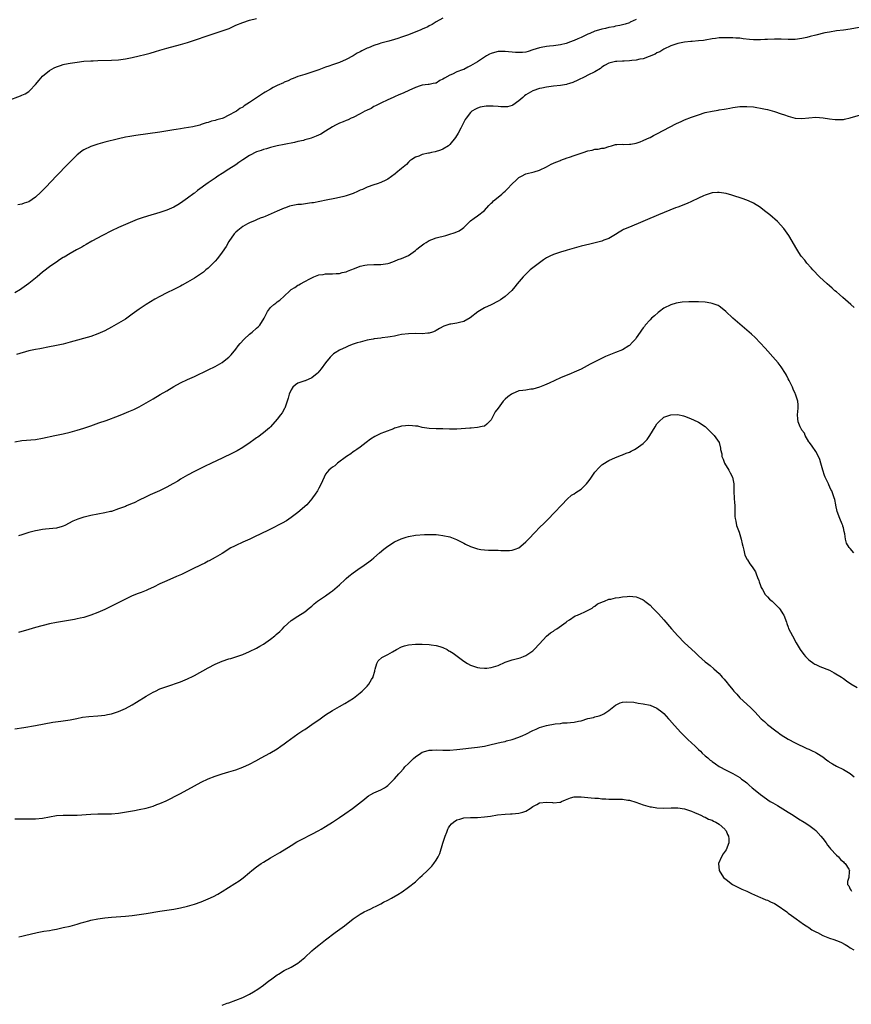
# Model space of a CAD drawing. Units: inches. Extents: x 2592000 to 2595000, y 1497000 to 1500000.
# Drawn here: x 2592610 to 2592851, y 1498238 to 1498524 of the extents above; entities that cross this region are included whole.
import ezdxf

# ---------------------------------------------------------------- set-up
doc = ezdxf.new("R2010")
doc.units = ezdxf.units.IN
doc.header["$MEASUREMENT"] = 0
doc.layers.add('LD25921497_10ft', color=71, linetype='Continuous')

msp = doc.modelspace()

# ---------------------------------------------------------------- linework, layer by layer
at = {"layer": 'LD25921497_10ft'}
for points, elevation in [([(2592607, 1498500.14), (2592610.57, 1498501.43), (2592611, 1498501.6), (2592611.94, 1498502.06), (2592613, 1498502.71), (2592613.31, 1498503), (2592615, 1498504.72), (2592616, 1498506), (2592617, 1498507.15), (2592619, 1498508.82), (2592620.41, 1498509.59), (2592621, 1498509.84), (2592622.24, 1498510.24), (2592623, 1498510.52), (2592623.38, 1498510.62), (2592625.04, 1498510.96), (2592627, 1498511.24), (2592629, 1498511.45), (2592631, 1498511.62), (2592631.64, 1498511.64), (2592633, 1498511.72), (2592637, 1498511.79), (2592639, 1498511.93), (2592641, 1498512.2), (2592643, 1498512.56), (2592644.99, 1498513.01), (2592646.59, 1498513.41), (2592648.14, 1498513.86), (2592649.69, 1498514.31), (2592651, 1498514.73), (2592653, 1498515.31), (2592657, 1498516.36), (2592659, 1498516.92), (2592661, 1498517.56), (2592665, 1498518.96), (2592669, 1498520.25), (2592671.04, 1498521), (2592673, 1498521.88), (2592675, 1498522.72), (2592677, 1498523.4), (2592679, 1498523.83)], 9450), ([(2592789, 1498523.61), (2592787.25, 1498522.75), (2592787, 1498522.64), (2592785.78, 1498522.22), (2592784.19, 1498521.81), (2592783, 1498521.6), (2592782.51, 1498521.49), (2592781, 1498521.22), (2592780.1, 1498521), (2592779, 1498520.8), (2592778.69, 1498520.69), (2592777, 1498520.21), (2592775.51, 1498519.51), (2592775, 1498519.31), (2592773, 1498518.37), (2592772.02, 1498517.98), (2592771, 1498517.51), (2592769.7, 1498517), (2592769, 1498516.76), (2592768.66, 1498516.66), (2592767, 1498516.23), (2592765, 1498515.93), (2592763.85, 1498515.85), (2592763, 1498515.75), (2592761.49, 1498515.49), (2592761, 1498515.39), (2592759, 1498514.75), (2592757.69, 1498514.31), (2592757, 1498514.15), (2592756, 1498514), (2592755, 1498513.98), (2592753.98, 1498514.02), (2592751, 1498514.31), (2592749.69, 1498514.31), (2592749, 1498514.26), (2592747.97, 1498514.03), (2592747, 1498513.72), (2592746.5, 1498513.5), (2592745.57, 1498513), (2592745, 1498512.66), (2592743, 1498511.35), (2592741, 1498510.1), (2592740.24, 1498509.76), (2592739, 1498509.13), (2592738.61, 1498509), (2592737, 1498508.38), (2592735.77, 1498507.77), (2592735, 1498507.47), (2592733.41, 1498506.59), (2592733, 1498506.25), (2592732.12, 1498505.88), (2592731, 1498505.16), (2592730.85, 1498505.15), (2592730.2, 1498505), (2592729, 1498504.75), (2592728.71, 1498504.71), (2592727, 1498504.54), (2592726.36, 1498504.36), (2592725, 1498503.85), (2592723.13, 1498503), (2592721.64, 1498502.36), (2592721, 1498502.06), (2592720.22, 1498501.78), (2592719, 1498501.18), (2592718.56, 1498501), (2592717, 1498500.32), (2592715, 1498499.36), (2592714.39, 1498499), (2592713.47, 1498498.53), (2592713, 1498498.34), (2592712.17, 1498497.83), (2592711, 1498497.31), (2592710.81, 1498497.19), (2592710.4, 1498497), (2592709, 1498496.24), (2592707, 1498495.22), (2592706.45, 1498495), (2592705.49, 1498494.51), (2592705, 1498494.3), (2592704.11, 1498493.89), (2592703, 1498493.51), (2592701.86, 1498493), (2592701, 1498492.51), (2592699, 1498491.2), (2592697.64, 1498490.36), (2592696.26, 1498489.74), (2592694.8, 1498489.2), (2592694.16, 1498489), (2592693, 1498488.67), (2592692.55, 1498488.55), (2592691, 1498488.19), (2592689.96, 1498487.96), (2592687, 1498487.37), (2592685, 1498486.95), (2592683.44, 1498486.56), (2592683, 1498486.47), (2592681.87, 1498486.13), (2592681, 1498485.91), (2592680.34, 1498485.66), (2592679, 1498485.19), (2592677, 1498484.2), (2592675.06, 1498482.94), (2592673.89, 1498482.11), (2592673, 1498481.45), (2592671, 1498480.16), (2592669, 1498478.92), (2592667.82, 1498478.18), (2592667, 1498477.63), (2592666.1, 1498477), (2592665, 1498476.27), (2592661.93, 1498474.07), (2592661, 1498473.3), (2592660.82, 1498473.18), (2592659, 1498471.76), (2592657, 1498470.33), (2592656.16, 1498469.84), (2592655, 1498469.16), (2592653, 1498468.31), (2592651, 1498467.67), (2592647.37, 1498466.63), (2592645.86, 1498466.14), (2592645, 1498465.8), (2592644.41, 1498465.59), (2592641, 1498464.17), (2592639, 1498463.31), (2592637, 1498462.37), (2592634.37, 1498461), (2592631.31, 1498459.31), (2592629.64, 1498458.36), (2592629, 1498458.04), (2592628.35, 1498457.65), (2592626.84, 1498456.84), (2592625, 1498455.78), (2592623.28, 1498454.72), (2592623, 1498454.58), (2592621.9, 1498453.9), (2592621, 1498453.31), (2592620.83, 1498453.17), (2592619, 1498451.9), (2592617.38, 1498450.62), (2592617, 1498450.35), (2592615.4, 1498449), (2592613, 1498447.04), (2592611, 1498445.6), (2592610.62, 1498445.38), (2592609, 1498444.33)], 9470), ([(2592733, 1498523.99), (2592731, 1498522.93), (2592729.87, 1498522.13), (2592729, 1498521.7), (2592728.57, 1498521.43), (2592727, 1498520.75), (2592726.61, 1498520.61), (2592723, 1498519.14), (2592721, 1498518.43), (2592719.89, 1498518.11), (2592719, 1498517.82), (2592717.32, 1498517.32), (2592715, 1498516.69), (2592714.53, 1498516.53), (2592713, 1498516.07), (2592711.38, 1498515.38), (2592711, 1498515.24), (2592709.49, 1498514.51), (2592709, 1498514.2), (2592708.19, 1498513.81), (2592707, 1498513.07), (2592705, 1498511.98), (2592703, 1498511.15), (2592701, 1498510.45), (2592699.94, 1498510.06), (2592699, 1498509.74), (2592696.99, 1498508.99), (2592695, 1498508.27), (2592693, 1498507.63), (2592691, 1498507.02), (2592689.56, 1498506.44), (2592689, 1498506.24), (2592688.17, 1498505.83), (2592687, 1498505.38), (2592686.76, 1498505.24), (2592685, 1498504.42), (2592683.85, 1498503.85), (2592683, 1498503.39), (2592681.5, 1498502.5), (2592681, 1498502.23), (2592679, 1498500.91), (2592677, 1498499.53), (2592675.44, 1498498.56), (2592675, 1498498.21), (2592674.18, 1498497.82), (2592673.15, 1498497), (2592673, 1498496.91), (2592672.77, 1498496.77), (2592671, 1498495.83), (2592669.28, 1498495), (2592669, 1498494.9), (2592667.5, 1498494.5), (2592667, 1498494.31), (2592665.93, 1498494.07), (2592665, 1498493.73), (2592664.4, 1498493.6), (2592663, 1498493.13), (2592662.54, 1498493), (2592660.5, 1498492.5), (2592658.04, 1498492.04), (2592657, 1498491.9), (2592655.7, 1498491.7), (2592655, 1498491.62), (2592650.97, 1498490.97), (2592647.51, 1498490.49), (2592644.03, 1498489.97), (2592642.32, 1498489.68), (2592641, 1498489.44), (2592639, 1498489.02), (2592635, 1498488.03), (2592633, 1498487.48), (2592631, 1498486.79), (2592629, 1498485.8), (2592628.52, 1498485.48), (2592627.87, 1498485), (2592627, 1498484.32), (2592625.65, 1498483), (2592625, 1498482.35), (2592624.35, 1498481.65), (2592621, 1498478.24), (2592617.93, 1498475), (2592617, 1498473.98), (2592616.49, 1498473.51), (2592615, 1498472.07), (2592613, 1498470.78), (2592611.65, 1498470.35), (2592611, 1498470.1), (2592609.88, 1498469.88)], 9460), ([(2592854.59, 1498521.41), (2592851, 1498520.79), (2592849, 1498520.51), (2592847, 1498520.26), (2592845, 1498519.93), (2592843.66, 1498519.66), (2592841.03, 1498519.03), (2592839.4, 1498518.6), (2592838.38, 1498518.38), (2592837, 1498518.05), (2592835, 1498517.79), (2592833, 1498517.79), (2592831, 1498517.86), (2592829, 1498517.86), (2592827, 1498517.79), (2592826.26, 1498517.74), (2592825, 1498517.69), (2592823, 1498517.67), (2592821.81, 1498517.81), (2592820.01, 1498517.99), (2592819, 1498518.16), (2592817.83, 1498518.17), (2592817, 1498518.26), (2592815.78, 1498518.22), (2592815, 1498518.26), (2592814.26, 1498518.26), (2592813, 1498518.22), (2592811.91, 1498518.09), (2592811, 1498517.98), (2592809, 1498517.61), (2592808.47, 1498517.53), (2592807, 1498517.36), (2592805.22, 1498517.22), (2592804.83, 1498517.17), (2592803, 1498516.99), (2592801, 1498516.62), (2592800.43, 1498516.43), (2592799, 1498515.92), (2592797, 1498514.95), (2592795.84, 1498514.16), (2592795, 1498513.88), (2592794.44, 1498513.56), (2592791, 1498512.21), (2592790.05, 1498512.05), (2592789, 1498511.79), (2592787.68, 1498511.68), (2592787, 1498511.59), (2592785.5, 1498511.5), (2592785, 1498511.49), (2592783.38, 1498511.38), (2592783, 1498511.41), (2592781, 1498510.95), (2592779.78, 1498510.22), (2592779, 1498509.72), (2592778.59, 1498509.41), (2592777, 1498508.44), (2592775, 1498507.43), (2592774.07, 1498507), (2592772.04, 1498505.96), (2592770.66, 1498505.34), (2592769.65, 1498505), (2592769, 1498504.8), (2592768.78, 1498504.78), (2592767, 1498504.47), (2592765, 1498504.25), (2592763, 1498503.97), (2592761.68, 1498503.68), (2592761, 1498503.56), (2592759.05, 1498502.95), (2592757, 1498501.7), (2592756.59, 1498501.41), (2592756.12, 1498501), (2592755, 1498499.98), (2592753.26, 1498498.74), (2592753, 1498498.63), (2592751.7, 1498498.3), (2592751, 1498498.23), (2592749.73, 1498498.27), (2592749, 1498498.32), (2592747.53, 1498498.47), (2592745.51, 1498498.49), (2592743.81, 1498498.19), (2592743, 1498497.88), (2592742.41, 1498497.59), (2592741.39, 1498497), (2592741, 1498496.65), (2592739.7, 1498495), (2592739.42, 1498494.58), (2592739, 1498493.82), (2592738.74, 1498493.26), (2592738.13, 1498492.13), (2592737.37, 1498490.63), (2592736.64, 1498489.36), (2592735, 1498487.31), (2592734.63, 1498487), (2592733, 1498486.04), (2592732.28, 1498485.72), (2592730.74, 1498485.26), (2592729.64, 1498485), (2592729, 1498484.87), (2592728.81, 1498484.81), (2592727, 1498484.43), (2592726.01, 1498484.01), (2592725, 1498483.68), (2592723.96, 1498483), (2592723.41, 1498482.59), (2592723, 1498482.22), (2592722.4, 1498481.6), (2592721, 1498480.38), (2592719.37, 1498479), (2592719.16, 1498478.84), (2592717, 1498477.28), (2592716.45, 1498477), (2592715, 1498476.3), (2592713.97, 1498475.97), (2592713, 1498475.68), (2592711, 1498475.02), (2592709.65, 1498474.35), (2592709, 1498474.11), (2592708.26, 1498473.74), (2592707, 1498473.19), (2592705, 1498472.48), (2592704.29, 1498472.29), (2592703, 1498471.98), (2592701.7, 1498471.7), (2592699.21, 1498471.21), (2592695.5, 1498470.5), (2592695, 1498470.41), (2592694.36, 1498470.36), (2592691.99, 1498470.01), (2592691, 1498469.95), (2592689, 1498469.56), (2592688.56, 1498469.44), (2592687.42, 1498469), (2592687, 1498468.87), (2592685, 1498468.07), (2592683.26, 1498467.26), (2592681.46, 1498466.54), (2592681, 1498466.28), (2592680.02, 1498465.98), (2592679, 1498465.5), (2592678.63, 1498465.37), (2592677, 1498464.7), (2592676.37, 1498464.37), (2592675, 1498463.64), (2592673.53, 1498462.47), (2592673, 1498461.98), (2592672.53, 1498461.47), (2592671, 1498459.21), (2592670.16, 1498457.84), (2592669, 1498456.14), (2592667.65, 1498454.35), (2592667, 1498453.55), (2592665, 1498451.54), (2592664.31, 1498451), (2592663.59, 1498450.41), (2592662.43, 1498449.57), (2592661, 1498448.65), (2592659, 1498447.42), (2592657.44, 1498446.56), (2592657, 1498446.34), (2592655, 1498445.39), (2592653, 1498444.41), (2592651, 1498443.33), (2592649.51, 1498442.5), (2592648.23, 1498441.77), (2592646.99, 1498441), (2592645, 1498439.64), (2592643, 1498438.16), (2592641, 1498436.79), (2592639, 1498435.55), (2592637, 1498434.4), (2592635, 1498433.36), (2592633, 1498432.47), (2592631, 1498431.76), (2592625, 1498430.04), (2592623, 1498429.52), (2592620.55, 1498429), (2592619, 1498428.7), (2592616.2, 1498428.2), (2592615, 1498427.97), (2592613, 1498427.53), (2592609.46, 1498426.54)], 9480), ([(2592609, 1498401.24), (2592611, 1498401.6), (2592615, 1498401.91), (2592617, 1498402.23), (2592620.55, 1498403), (2592623, 1498403.55), (2592625, 1498404.03), (2592627, 1498404.54), (2592629, 1498405.15), (2592631, 1498405.85), (2592633.31, 1498406.69), (2592635.42, 1498407.42), (2592639, 1498408.73), (2592640.63, 1498409.37), (2592642.04, 1498409.96), (2592643.42, 1498410.58), (2592645, 1498411.37), (2592647, 1498412.51), (2592649, 1498413.69), (2592651.1, 1498414.9), (2592653, 1498416.01), (2592655, 1498417.2), (2592657, 1498418.31), (2592659, 1498419.28), (2592661, 1498420.18), (2592665, 1498422.03), (2592667, 1498423.02), (2592669, 1498424.21), (2592670.59, 1498425.41), (2592671, 1498425.77), (2592671.61, 1498426.38), (2592673, 1498428.03), (2592673.69, 1498429), (2592674.28, 1498429.72), (2592675.45, 1498431), (2592677, 1498432.4), (2592677.74, 1498433), (2592679, 1498434.14), (2592679.47, 1498434.53), (2592679.94, 1498435), (2592681.23, 1498437), (2592681.79, 1498438.21), (2592682.2, 1498439), (2592683, 1498440.17), (2592684.01, 1498441), (2592684.6, 1498441.4), (2592685, 1498441.76), (2592685.77, 1498442.23), (2592687, 1498443.38), (2592688.63, 1498445), (2592688.84, 1498445.16), (2592689, 1498445.3), (2592690.08, 1498445.92), (2592691, 1498446.58), (2592691.29, 1498446.71), (2592691.73, 1498447), (2592693, 1498447.62), (2592694.43, 1498448.43), (2592695, 1498448.72), (2592695.6, 1498449), (2592697, 1498449.55), (2592698.27, 1498449.73), (2592699, 1498449.88), (2592700.14, 1498449.86), (2592701, 1498449.87), (2592702.04, 1498449.96), (2592703, 1498449.94), (2592703.78, 1498450.22), (2592705, 1498450.42), (2592705.39, 1498450.61), (2592706.33, 1498451), (2592707.41, 1498451.41), (2592709, 1498452.06), (2592710.35, 1498452.35), (2592711, 1498452.5), (2592713, 1498452.6), (2592715, 1498452.61), (2592717, 1498452.86), (2592717.46, 1498453), (2592719, 1498453.52), (2592720.01, 1498453.99), (2592721, 1498454.32), (2592723, 1498455.24), (2592725, 1498456.63), (2592725.42, 1498457), (2592726.29, 1498457.71), (2592727.44, 1498458.56), (2592728.13, 1498459), (2592729, 1498459.5), (2592729.8, 1498459.8), (2592731, 1498460.27), (2592733.8, 1498461), (2592735, 1498461.34), (2592736.27, 1498461.73), (2592737, 1498462.07), (2592737.69, 1498462.31), (2592738.66, 1498463), (2592739, 1498463.29), (2592741, 1498465.2), (2592742.03, 1498465.97), (2592743, 1498466.65), (2592745, 1498468.23), (2592746.29, 1498469.71), (2592747, 1498470.35), (2592747.32, 1498470.68), (2592747.67, 1498471), (2592749, 1498472.13), (2592750.05, 1498473), (2592750.56, 1498473.44), (2592751, 1498473.88), (2592751.6, 1498474.4), (2592753, 1498475.91), (2592754.24, 1498477), (2592755, 1498477.77), (2592755.78, 1498478.22), (2592757, 1498478.85), (2592759.42, 1498479.42), (2592761, 1498479.91), (2592763, 1498480.88), (2592764.37, 1498481.63), (2592765, 1498481.91), (2592765.72, 1498482.28), (2592767, 1498482.75), (2592767.16, 1498482.84), (2592769, 1498483.45), (2592769.64, 1498483.64), (2592771, 1498484.13), (2592773, 1498484.82), (2592773.59, 1498485), (2592775, 1498485.5), (2592776.26, 1498485.74), (2592777, 1498485.98), (2592778, 1498486), (2592779, 1498486.31), (2592779.68, 1498486.32), (2592781, 1498486.79), (2592781.85, 1498487), (2592783, 1498487.35), (2592783.32, 1498487.32), (2592785, 1498487.43), (2592785.38, 1498487.38), (2592787, 1498487.42), (2592787.45, 1498487.45), (2592789, 1498487.78), (2592790.16, 1498488.16), (2592791, 1498488.5), (2592792.07, 1498489), (2592792.69, 1498489.31), (2592793, 1498489.42), (2592794.03, 1498489.97), (2592795, 1498490.43), (2592800.61, 1498493.39), (2592801.96, 1498494.04), (2592803, 1498494.5), (2592805, 1498495.28), (2592807, 1498495.98), (2592809, 1498496.59), (2592811, 1498497.03), (2592812.69, 1498497.31), (2592813, 1498497.37), (2592814.41, 1498497.59), (2592815, 1498497.72), (2592816.09, 1498497.91), (2592817, 1498498.1), (2592819, 1498498.37), (2592821, 1498498.4), (2592823, 1498498.22), (2592823.95, 1498498.05), (2592825, 1498497.9), (2592826.41, 1498497.59), (2592827, 1498497.49), (2592829, 1498496.93), (2592831, 1498496.25), (2592831.91, 1498495.91), (2592833, 1498495.52), (2592835, 1498495), (2592837, 1498494.9), (2592839, 1498495.1), (2592841, 1498495.23), (2592843.1, 1498495.1), (2592845, 1498494.79), (2592846.62, 1498494.62), (2592847, 1498494.56), (2592847.45, 1498494.55), (2592849, 1498494.63), (2592849.32, 1498494.68), (2592851, 1498495.05), (2592853.98, 1498495.98)], 9490), ([(2592852.16, 1498440.16), (2592851.13, 1498441), (2592848.82, 1498443), (2592847.88, 1498443.88), (2592847, 1498444.62), (2592846.56, 1498445), (2592845.74, 1498445.74), (2592845, 1498446.36), (2592844.27, 1498447), (2592842.12, 1498449), (2592840.16, 1498451), (2592839.63, 1498451.63), (2592838.37, 1498453), (2592837.8, 1498453.8), (2592836.8, 1498455), (2592836.11, 1498456.11), (2592835.47, 1498457), (2592833.17, 1498461), (2592831.78, 1498463), (2592829.92, 1498465), (2592827.64, 1498467), (2592826.18, 1498468.18), (2592825.12, 1498469), (2592825, 1498469.09), (2592823, 1498470.35), (2592822.57, 1498470.57), (2592821, 1498471.24), (2592819.7, 1498471.7), (2592817, 1498472.57), (2592816.66, 1498472.66), (2592815, 1498473.13), (2592813, 1498473.45), (2592812.55, 1498473.45), (2592811, 1498473.35), (2592809.86, 1498473), (2592809, 1498472.71), (2592808.48, 1498472.48), (2592807, 1498471.76), (2592805, 1498470.84), (2592803.75, 1498470.25), (2592803, 1498470.01), (2592802.31, 1498469.69), (2592801, 1498469.24), (2592800.36, 1498469), (2592795.4, 1498467), (2592787, 1498463.45), (2592785.31, 1498462.69), (2592785, 1498462.53), (2592784.02, 1498461.98), (2592783, 1498461.32), (2592782.54, 1498461), (2592781, 1498460.13), (2592779.63, 1498459.63), (2592779, 1498459.35), (2592777.13, 1498458.87), (2592775.5, 1498458.5), (2592773, 1498457.89), (2592771, 1498457.36), (2592769, 1498456.76), (2592768.68, 1498456.68), (2592767, 1498456.15), (2592765, 1498455.48), (2592764, 1498455), (2592763, 1498454.49), (2592762.1, 1498453.9), (2592760.94, 1498453.06), (2592759, 1498451.59), (2592758.27, 1498451), (2592757, 1498449.83), (2592756.21, 1498449), (2592754.53, 1498447), (2592753.86, 1498446.14), (2592752.9, 1498445.1), (2592751, 1498443.36), (2592749.65, 1498442.35), (2592749, 1498441.92), (2592747, 1498440.89), (2592745, 1498440.03), (2592743.1, 1498438.9), (2592740.91, 1498437.09), (2592739, 1498436.06), (2592737.81, 1498435.81), (2592737, 1498435.6), (2592735.31, 1498435.31), (2592735, 1498435.29), (2592733.26, 1498434.74), (2592731.96, 1498434.04), (2592731, 1498433.42), (2592730.72, 1498433.28), (2592730, 1498433), (2592729, 1498432.67), (2592728.66, 1498432.66), (2592727, 1498432.54), (2592725, 1498432.58), (2592723, 1498432.53), (2592721, 1498432.27), (2592720.12, 1498432.12), (2592719, 1498431.86), (2592717.66, 1498431.66), (2592717, 1498431.51), (2592715.35, 1498431.35), (2592715, 1498431.29), (2592713.05, 1498431.05), (2592712.76, 1498431), (2592711, 1498430.65), (2592709, 1498430.12), (2592708.15, 1498429.85), (2592707, 1498429.46), (2592705.77, 1498429), (2592705, 1498428.68), (2592703, 1498427.75), (2592701.76, 1498427), (2592701.32, 1498426.68), (2592701, 1498426.39), (2592700.31, 1498425.69), (2592699, 1498424.08), (2592697.69, 1498422.31), (2592696.78, 1498421.22), (2592696.55, 1498421), (2592695, 1498419.72), (2592693.09, 1498418.91), (2592693, 1498418.9), (2592691, 1498418.19), (2592690.27, 1498417.73), (2592689.46, 1498417), (2592689, 1498416.27), (2592688.41, 1498415), (2592688.18, 1498413.82), (2592687.29, 1498411.29), (2592687.21, 1498411), (2592687.14, 1498410.86), (2592686.38, 1498409.62), (2592685.95, 1498409), (2592685, 1498407.78), (2592683, 1498405.53), (2592682.73, 1498405.27), (2592681, 1498403.8), (2592679.4, 1498402.6), (2592679, 1498402.33), (2592678.23, 1498401.77), (2592677.13, 1498401), (2592675, 1498399.56), (2592673.39, 1498398.61), (2592672.07, 1498397.93), (2592669, 1498396.44), (2592665.97, 1498395), (2592663.93, 1498394.07), (2592662.57, 1498393.43), (2592661, 1498392.65), (2592659, 1498391.56), (2592657, 1498390.39), (2592656.16, 1498389.84), (2592654.72, 1498389), (2592653, 1498388.04), (2592650.84, 1498387), (2592648.17, 1498385.83), (2592646.83, 1498385.17), (2592645, 1498384.26), (2592643.57, 1498383.57), (2592643, 1498383.31), (2592641.35, 1498382.65), (2592641, 1498382.49), (2592639, 1498381.75), (2592637, 1498381.07), (2592636.72, 1498381), (2592635, 1498380.59), (2592633, 1498380.24), (2592631, 1498379.87), (2592629.46, 1498379.46), (2592629, 1498379.36), (2592627.23, 1498378.77), (2592625.8, 1498378.2), (2592623.45, 1498377), (2592623, 1498376.78), (2592622.71, 1498376.71), (2592621, 1498376.2), (2592617.87, 1498375.87), (2592617, 1498375.81), (2592615.54, 1498375.54), (2592615, 1498375.46), (2592613, 1498374.91), (2592611, 1498374.29), (2592609.99, 1498374.01)], 9500), ([(2592851.99, 1498369), (2592851, 1498370.26), (2592850.63, 1498370.63), (2592849.89, 1498371.89), (2592849.61, 1498373), (2592849.41, 1498374.59), (2592849.23, 1498375.23), (2592849, 1498376.31), (2592848.82, 1498376.82), (2592848.79, 1498377), (2592848.66, 1498377.34), (2592847.92, 1498379), (2592847.21, 1498381), (2592846.82, 1498382.82), (2592846.76, 1498383), (2592846.51, 1498384.51), (2592846.36, 1498385), (2592845.65, 1498387), (2592845.39, 1498387.39), (2592844.74, 1498388.74), (2592844.65, 1498389), (2592844.42, 1498389.58), (2592843.73, 1498391), (2592843.5, 1498391.5), (2592843.02, 1498393), (2592842.48, 1498395), (2592842.13, 1498396.13), (2592841.8, 1498397), (2592841, 1498398.41), (2592839.98, 1498399.98), (2592839.15, 1498401), (2592839, 1498401.23), (2592837.95, 1498403), (2592837.69, 1498403.69), (2592837, 1498404.55), (2592836.85, 1498404.85), (2592836.73, 1498405), (2592836.44, 1498405.56), (2592835.86, 1498407), (2592835.84, 1498407.84), (2592835.7, 1498409), (2592835.91, 1498411), (2592835.88, 1498411.88), (2592835.78, 1498413), (2592835.11, 1498415), (2592835, 1498415.23), (2592834.49, 1498416.5), (2592834.27, 1498417), (2592833.28, 1498419), (2592833, 1498419.47), (2592832.52, 1498420.52), (2592832.24, 1498421), (2592830.94, 1498422.94), (2592830.08, 1498424.08), (2592829.29, 1498425), (2592826.33, 1498428.33), (2592823.42, 1498431.42), (2592822.4, 1498432.4), (2592821.73, 1498433), (2592819, 1498435.32), (2592817, 1498437.08), (2592814.95, 1498438.95), (2592813.87, 1498439.87), (2592813, 1498440.47), (2592812.68, 1498440.68), (2592811.89, 1498441), (2592811, 1498441.33), (2592810.63, 1498441.37), (2592809, 1498441.64), (2592807, 1498441.74), (2592806.24, 1498441.76), (2592804.23, 1498441.77), (2592802.33, 1498441.67), (2592800.59, 1498441.41), (2592799, 1498440.91), (2592797, 1498439.91), (2592795.7, 1498439), (2592795.31, 1498438.69), (2592794.24, 1498437.75), (2592793.45, 1498437), (2592793, 1498436.52), (2592791.62, 1498435), (2592791.34, 1498434.66), (2592791, 1498434.19), (2592790.48, 1498433.52), (2592790.14, 1498433), (2592789, 1498431.36), (2592788.73, 1498431), (2592787.91, 1498430.09), (2592787, 1498429.12), (2592786.84, 1498429), (2592785, 1498427.9), (2592783, 1498427.05), (2592781.5, 1498426.5), (2592780.08, 1498425.92), (2592778.72, 1498425.28), (2592777, 1498424.39), (2592775.68, 1498423.68), (2592773, 1498422.27), (2592771, 1498421.35), (2592770.11, 1498421), (2592767, 1498419.72), (2592765.38, 1498419), (2592763.78, 1498418.22), (2592762.38, 1498417.62), (2592760.94, 1498417.06), (2592759, 1498416.5), (2592758.44, 1498416.44), (2592757, 1498416.21), (2592756.12, 1498416.12), (2592755, 1498415.95), (2592753, 1498415.13), (2592752.84, 1498415), (2592751.77, 1498414.23), (2592751, 1498413.56), (2592750.48, 1498413), (2592748.95, 1498411), (2592748.14, 1498409.86), (2592747, 1498407.59), (2592746.4, 1498407), (2592745.71, 1498406.29), (2592745, 1498405.72), (2592744.38, 1498405.62), (2592743, 1498405.32), (2592741.2, 1498405.2), (2592740.81, 1498405.19), (2592737, 1498404.83), (2592736.86, 1498404.86), (2592735, 1498404.88), (2592734.9, 1498404.9), (2592733, 1498405), (2592731, 1498405), (2592728.97, 1498405.03), (2592727, 1498405.39), (2592725.75, 1498405.75), (2592725, 1498405.78), (2592724.2, 1498405.8), (2592723, 1498405.93), (2592722.15, 1498405.85), (2592721, 1498405.73), (2592720.41, 1498405.59), (2592719, 1498405.15), (2592718.67, 1498405), (2592716.02, 1498404.02), (2592715, 1498403.6), (2592713.25, 1498402.75), (2592712.03, 1498401.97), (2592710.73, 1498401), (2592709, 1498399.67), (2592708.02, 1498399), (2592707.43, 1498398.57), (2592707, 1498398.29), (2592706.26, 1498397.74), (2592705.1, 1498397), (2592702.48, 1498395), (2592701.72, 1498394.28), (2592701, 1498393.85), (2592700.56, 1498393.44), (2592699.95, 1498393), (2592699, 1498391.82), (2592698.54, 1498391), (2592698.13, 1498389.87), (2592697.68, 1498389), (2592697, 1498387.81), (2592696.61, 1498387), (2592695.99, 1498386.01), (2592695.25, 1498385), (2592695, 1498384.69), (2592693.52, 1498383), (2592693, 1498382.47), (2592692.23, 1498381.77), (2592691, 1498380.74), (2592689, 1498379.26), (2592687.64, 1498378.36), (2592686.38, 1498377.62), (2592683, 1498375.88), (2592679.69, 1498374.31), (2592679, 1498373.96), (2592677.03, 1498373.03), (2592675, 1498372.1), (2592673, 1498371.22), (2592672.58, 1498371), (2592671.55, 1498370.45), (2592669, 1498368.85), (2592667, 1498367.67), (2592665.28, 1498366.72), (2592665, 1498366.59), (2592663.98, 1498366.02), (2592663, 1498365.58), (2592660.31, 1498364.31), (2592657.21, 1498362.79), (2592655.85, 1498362.15), (2592653, 1498360.92), (2592651, 1498360.03), (2592649.13, 1498359.13), (2592647.56, 1498358.44), (2592647, 1498358.17), (2592645.6, 1498357.6), (2592644.73, 1498357.27), (2592643, 1498356.55), (2592641, 1498355.62), (2592637.95, 1498354.05), (2592637, 1498353.55), (2592635, 1498352.59), (2592633, 1498351.76), (2592631, 1498351), (2592629, 1498350.36), (2592627.91, 1498350.09), (2592627, 1498349.9), (2592626.25, 1498349.75), (2592624.54, 1498349.46), (2592621, 1498348.88), (2592619, 1498348.46), (2592615, 1498347.38), (2592613, 1498346.87), (2592610.03, 1498345.97)], 9510), ([(2592609, 1498318.04), (2592611.57, 1498318.43), (2592615, 1498319), (2592619.95, 1498319.95), (2592622.3, 1498320.3), (2592623, 1498320.38), (2592625, 1498320.68), (2592626.92, 1498321.08), (2592628.6, 1498321.4), (2592630.39, 1498321.61), (2592633, 1498321.8), (2592634.09, 1498321.91), (2592635, 1498322.03), (2592635.82, 1498322.18), (2592637, 1498322.44), (2592639, 1498323.06), (2592641, 1498323.91), (2592643, 1498324.97), (2592644.26, 1498325.74), (2592647, 1498327.5), (2592649, 1498328.66), (2592649.7, 1498329), (2592651, 1498329.6), (2592653, 1498330.36), (2592657, 1498331.71), (2592659, 1498332.53), (2592660.66, 1498333.34), (2592661, 1498333.53), (2592665, 1498335.76), (2592667, 1498336.82), (2592669, 1498337.66), (2592671, 1498338.29), (2592671.55, 1498338.45), (2592673, 1498338.89), (2592675, 1498339.63), (2592677, 1498340.5), (2592679, 1498341.45), (2592679.97, 1498342.03), (2592681, 1498342.59), (2592683, 1498344.01), (2592684.25, 1498345), (2592684.66, 1498345.34), (2592685.71, 1498346.29), (2592686.47, 1498347), (2592687, 1498347.57), (2592689, 1498349.41), (2592691, 1498350.72), (2592693, 1498351.95), (2592694.27, 1498353), (2592695, 1498353.57), (2592695.73, 1498354.27), (2592696.67, 1498355), (2592699, 1498356.63), (2592700.38, 1498357.62), (2592701, 1498358.05), (2592703, 1498359.75), (2592704.66, 1498361.34), (2592705, 1498361.64), (2592705.71, 1498362.29), (2592707, 1498363.3), (2592709, 1498364.7), (2592709.47, 1498365), (2592711.54, 1498366.46), (2592712.26, 1498367), (2592713, 1498367.61), (2592714.61, 1498369), (2592715.87, 1498370.13), (2592717.02, 1498370.98), (2592719, 1498372.24), (2592720.9, 1498373.1), (2592722.37, 1498373.63), (2592723, 1498373.82), (2592725, 1498374.18), (2592727.63, 1498374.37), (2592729.62, 1498374.38), (2592731, 1498374.32), (2592731.75, 1498374.25), (2592733, 1498374.1), (2592735, 1498373.64), (2592736.88, 1498372.88), (2592738.25, 1498372.25), (2592739, 1498371.81), (2592739.57, 1498371.57), (2592741, 1498370.87), (2592743, 1498370.22), (2592743.97, 1498370.03), (2592745, 1498369.87), (2592746.18, 1498369.82), (2592747, 1498369.81), (2592748.18, 1498369.82), (2592749, 1498369.8), (2592749.72, 1498369.72), (2592751, 1498369.7), (2592752.23, 1498369.77), (2592753, 1498369.78), (2592753.9, 1498370.1), (2592755, 1498370.52), (2592755.6, 1498371), (2592757, 1498372.2), (2592757.75, 1498373), (2592759.67, 1498375), (2592761, 1498376.34), (2592762.35, 1498377.65), (2592763, 1498378.36), (2592763.33, 1498378.67), (2592763.64, 1498379), (2592765, 1498380.46), (2592765.55, 1498381), (2592767, 1498382.55), (2592767.22, 1498382.78), (2592767.47, 1498383), (2592769, 1498384.63), (2592770.27, 1498385.73), (2592771, 1498386.19), (2592771.46, 1498386.54), (2592772.27, 1498387), (2592773, 1498387.51), (2592774.59, 1498389), (2592775, 1498389.49), (2592775.6, 1498390.4), (2592777, 1498392.41), (2592778.21, 1498393.79), (2592779, 1498394.51), (2592779.29, 1498394.71), (2592781, 1498395.79), (2592783, 1498396.67), (2592784.68, 1498397.32), (2592785, 1498397.42), (2592786.09, 1498397.91), (2592787, 1498398.25), (2592787.48, 1498398.52), (2592788.46, 1498399), (2592789, 1498399.29), (2592791, 1498400.7), (2592791.32, 1498401), (2592792.11, 1498401.89), (2592792.96, 1498403), (2592794.45, 1498405.55), (2592795, 1498406.4), (2592795.26, 1498406.74), (2592795.53, 1498407), (2592797, 1498408.34), (2592799, 1498409.07), (2592801, 1498409.09), (2592802.7, 1498408.7), (2592803, 1498408.6), (2592804.18, 1498408.18), (2592805.6, 1498407.6), (2592807, 1498406.91), (2592809, 1498405.61), (2592809.66, 1498405), (2592810.3, 1498404.3), (2592811, 1498403.61), (2592811.29, 1498403.29), (2592811.59, 1498403), (2592812.97, 1498401), (2592813.41, 1498399.41), (2592813.44, 1498399), (2592813.75, 1498397.75), (2592813.77, 1498397), (2592814.17, 1498396.17), (2592814.59, 1498395), (2592815.82, 1498393), (2592816.22, 1498392.22), (2592816.88, 1498391), (2592817, 1498390.53), (2592817.27, 1498389), (2592817.27, 1498386.73), (2592817.33, 1498385), (2592817.48, 1498383.48), (2592817.51, 1498383), (2592817.56, 1498381), (2592817.57, 1498379.57), (2592817.62, 1498379), (2592817.82, 1498378.18), (2592818.07, 1498377), (2592818.81, 1498375), (2592819.41, 1498373), (2592819.67, 1498371.67), (2592819.82, 1498371), (2592820.16, 1498369.84), (2592820.42, 1498368.42), (2592821.1, 1498367.1), (2592821.17, 1498367), (2592821.86, 1498365.86), (2592822.6, 1498365), (2592823, 1498364.44), (2592823.52, 1498363.52), (2592823.72, 1498363), (2592824.08, 1498361.92), (2592824.46, 1498361), (2592824.63, 1498360.63), (2592825, 1498359.62), (2592825.21, 1498359), (2592825.54, 1498358.46), (2592826.36, 1498357), (2592826.64, 1498356.64), (2592827, 1498356.29), (2592827.62, 1498355.62), (2592828.36, 1498355), (2592829, 1498354.39), (2592830.42, 1498353), (2592830.67, 1498352.67), (2592831.42, 1498351.42), (2592831.72, 1498351), (2592832.47, 1498349), (2592832.59, 1498348.59), (2592833, 1498347.49), (2592833.14, 1498347.14), (2592834.26, 1498345), (2592835.35, 1498343), (2592836.51, 1498341), (2592837.55, 1498339.55), (2592837.99, 1498339), (2592839, 1498338.02), (2592840.4, 1498337), (2592840.77, 1498336.77), (2592841, 1498336.65), (2592842.15, 1498336.15), (2592845.01, 1498335.01), (2592846.31, 1498334.31), (2592848.41, 1498333), (2592849, 1498332.6), (2592849.93, 1498331.93), (2592851.14, 1498331.14), (2592853, 1498330.01)], 9520), ([(2592609, 1498292.02), (2592611, 1498292.02), (2592613, 1498291.94), (2592615, 1498291.94), (2592617, 1498292.17), (2592619, 1498292.58), (2592621, 1498292.9), (2592623, 1498293), (2592625, 1498293.01), (2592627, 1498293.08), (2592631, 1498293.35), (2592633, 1498293.4), (2592635, 1498293.41), (2592637, 1498293.47), (2592639, 1498293.66), (2592641.9, 1498294.1), (2592643.6, 1498294.4), (2592645, 1498294.67), (2592647, 1498295.11), (2592649, 1498295.69), (2592650.12, 1498296.12), (2592651, 1498296.43), (2592652.78, 1498297.22), (2592654.13, 1498297.87), (2592655.46, 1498298.54), (2592657, 1498299.35), (2592661, 1498301.57), (2592663, 1498302.61), (2592665, 1498303.56), (2592667, 1498304.38), (2592669, 1498305.03), (2592671, 1498305.58), (2592673, 1498306.19), (2592675, 1498306.91), (2592677, 1498307.84), (2592678.77, 1498308.77), (2592680.35, 1498309.65), (2592682.85, 1498311), (2592685, 1498312.29), (2592686.06, 1498313), (2592687, 1498313.67), (2592687.74, 1498314.26), (2592691, 1498316.56), (2592692.44, 1498317.56), (2592693, 1498317.91), (2592695, 1498319.28), (2592697.45, 1498321), (2592699, 1498322.11), (2592701, 1498323.41), (2592703, 1498324.54), (2592704.6, 1498325.4), (2592705.85, 1498326.15), (2592707.05, 1498326.95), (2592709, 1498328.52), (2592709.57, 1498329), (2592711, 1498330.41), (2592711.56, 1498331), (2592712.34, 1498332.34), (2592712.75, 1498333), (2592712.82, 1498333.18), (2592713.22, 1498334.78), (2592713.26, 1498335), (2592713.39, 1498335.39), (2592713.83, 1498337), (2592714.27, 1498337.73), (2592715.31, 1498338.69), (2592715.83, 1498339), (2592717, 1498339.57), (2592718.35, 1498340.35), (2592719.57, 1498341), (2592721, 1498341.84), (2592721.89, 1498342.11), (2592723, 1498342.39), (2592725, 1498342.56), (2592726.59, 1498342.59), (2592727, 1498342.58), (2592729, 1498342.48), (2592729.58, 1498342.42), (2592731, 1498342.19), (2592732.13, 1498341.87), (2592733, 1498341.58), (2592734.17, 1498341), (2592734.7, 1498340.7), (2592735, 1498340.57), (2592735.95, 1498339.95), (2592737.11, 1498339.11), (2592739, 1498337.65), (2592740.08, 1498337), (2592741, 1498336.49), (2592742.11, 1498336.11), (2592743, 1498335.85), (2592743.71, 1498335.71), (2592745, 1498335.63), (2592745.67, 1498335.67), (2592747, 1498335.83), (2592749, 1498336.45), (2592751, 1498337.35), (2592753, 1498338.05), (2592753.8, 1498338.2), (2592755, 1498338.52), (2592755.37, 1498338.63), (2592756.36, 1498339), (2592757, 1498339.26), (2592759, 1498340.61), (2592759.44, 1498341), (2592761, 1498342.67), (2592763, 1498344.87), (2592764.12, 1498345.88), (2592765, 1498346.4), (2592765.34, 1498346.66), (2592765.95, 1498347), (2592768.7, 1498349), (2592768.85, 1498349.15), (2592769, 1498349.26), (2592769.68, 1498349.68), (2592771.25, 1498350.75), (2592771.95, 1498351), (2592773, 1498351.49), (2592773.87, 1498351.87), (2592776.19, 1498353), (2592776.63, 1498353.37), (2592777, 1498353.61), (2592777.77, 1498354.23), (2592779, 1498354.74), (2592779.17, 1498354.83), (2592779.84, 1498355), (2592781, 1498355.58), (2592781.59, 1498355.59), (2592783, 1498356), (2592784.06, 1498356.06), (2592785, 1498356.28), (2592786.37, 1498356.37), (2592787, 1498356.46), (2592789, 1498356.28), (2592789.91, 1498355.91), (2592791, 1498355.42), (2592791.24, 1498355.24), (2592791.51, 1498355), (2592793, 1498353.86), (2592793.81, 1498353), (2592795, 1498351.84), (2592795.4, 1498351.4), (2592797, 1498349.62), (2592799.19, 1498347), (2592801, 1498344.98), (2592803, 1498342.97), (2592805, 1498341.09), (2592806.11, 1498340.11), (2592807, 1498339.22), (2592809, 1498337.48), (2592809.59, 1498337), (2592810.39, 1498336.39), (2592811.47, 1498335.47), (2592813, 1498334.04), (2592813.5, 1498333.5), (2592813.9, 1498333), (2592814.45, 1498332.45), (2592815.35, 1498331.35), (2592815.6, 1498331), (2592817, 1498329.35), (2592817.27, 1498329), (2592818.1, 1498328.1), (2592819, 1498327.03), (2592821, 1498325.18), (2592822.17, 1498324.17), (2592823.33, 1498323), (2592825.21, 1498321), (2592826.16, 1498320.16), (2592827, 1498319.34), (2592827.41, 1498319), (2592829, 1498317.79), (2592829.47, 1498317.47), (2592830.08, 1498317), (2592830.63, 1498316.63), (2592831, 1498316.36), (2592833.04, 1498315.04), (2592835, 1498313.98), (2592838.38, 1498312.38), (2592839, 1498312.13), (2592839.76, 1498311.76), (2592841, 1498311.2), (2592841.34, 1498311), (2592843, 1498309.9), (2592844.23, 1498309), (2592844.66, 1498308.66), (2592845, 1498308.42), (2592845.88, 1498307.88), (2592847, 1498307.24), (2592849, 1498306.28), (2592851, 1498305.11), (2592852.14, 1498304.14)], 9530), ([(2592610.18, 1498257.82), (2592611, 1498257.98), (2592611.82, 1498258.18), (2592615.45, 1498259), (2592617.4, 1498259.4), (2592619, 1498259.67), (2592619.85, 1498259.85), (2592621, 1498260.05), (2592623, 1498260.46), (2592625, 1498260.88), (2592627, 1498261.44), (2592628.17, 1498261.83), (2592629, 1498262.06), (2592630.44, 1498262.44), (2592631, 1498262.6), (2592633, 1498263.03), (2592635, 1498263.33), (2592637, 1498263.51), (2592641, 1498263.75), (2592643, 1498263.97), (2592647, 1498264.6), (2592651, 1498265.19), (2592653, 1498265.5), (2592655, 1498265.84), (2592657, 1498266.22), (2592659, 1498266.69), (2592661, 1498267.28), (2592663, 1498267.97), (2592665, 1498268.76), (2592666.52, 1498269.48), (2592667.81, 1498270.19), (2592669, 1498270.92), (2592672.73, 1498273.27), (2592673.94, 1498274.06), (2592675.1, 1498274.9), (2592677, 1498276.42), (2592677.67, 1498277), (2592679, 1498278.04), (2592680.32, 1498279), (2592681, 1498279.44), (2592683, 1498280.64), (2592685.74, 1498282.26), (2592689, 1498284.29), (2592690.71, 1498285.29), (2592692, 1498286), (2592695, 1498287.52), (2592697, 1498288.6), (2592697.69, 1498289), (2592699, 1498289.78), (2592701, 1498291.02), (2592703, 1498292.34), (2592704.55, 1498293.45), (2592706.77, 1498295), (2592709.42, 1498297), (2592710.3, 1498297.7), (2592711, 1498298.33), (2592711.39, 1498298.61), (2592712.06, 1498299), (2592713, 1498299.5), (2592715, 1498300.39), (2592716.03, 1498301), (2592716.65, 1498301.35), (2592717, 1498301.62), (2592718.38, 1498303), (2592719, 1498303.58), (2592720.21, 1498305), (2592720.61, 1498305.39), (2592721.55, 1498306.45), (2592721.99, 1498307), (2592723, 1498308.03), (2592724.5, 1498309.5), (2592725, 1498309.92), (2592726.55, 1498311), (2592727, 1498311.28), (2592727.37, 1498311.37), (2592729, 1498311.88), (2592729.88, 1498311.88), (2592731, 1498311.93), (2592733, 1498311.85), (2592733.87, 1498311.87), (2592735, 1498311.88), (2592737, 1498312.04), (2592743, 1498312.74), (2592745, 1498313.05), (2592747, 1498313.48), (2592749.83, 1498314.17), (2592751, 1498314.42), (2592751.44, 1498314.56), (2592753, 1498314.95), (2592755, 1498315.66), (2592756.16, 1498316.16), (2592757, 1498316.55), (2592759, 1498317.53), (2592760.01, 1498317.99), (2592761, 1498318.41), (2592763, 1498319.02), (2592765.48, 1498319.48), (2592767, 1498319.64), (2592767.75, 1498319.75), (2592769, 1498319.78), (2592769.93, 1498319.93), (2592771, 1498319.94), (2592772.27, 1498320.27), (2592773, 1498320.36), (2592775, 1498321.01), (2592776.63, 1498321.37), (2592777, 1498321.53), (2592778.2, 1498321.8), (2592779, 1498322.13), (2592779.6, 1498322.4), (2592781, 1498323.32), (2592783, 1498324.94), (2592784.37, 1498325.63), (2592785, 1498325.74), (2592786.11, 1498325.89), (2592788.25, 1498325.75), (2592789.52, 1498325.52), (2592791, 1498325.32), (2592793, 1498324.9), (2592795, 1498324.06), (2592796.42, 1498323), (2592797, 1498322.48), (2592798.34, 1498321), (2592798.64, 1498320.64), (2592800.08, 1498319), (2592801.91, 1498317), (2592802.44, 1498316.44), (2592803.92, 1498315), (2592806.02, 1498313), (2592806.54, 1498312.54), (2592807, 1498312.08), (2592807.57, 1498311.57), (2592808.13, 1498311), (2592809, 1498310.23), (2592809.68, 1498309.68), (2592810.44, 1498309), (2592810.77, 1498308.77), (2592811, 1498308.57), (2592811.96, 1498307.96), (2592813, 1498307.18), (2592815, 1498306.1), (2592817, 1498305.12), (2592818.33, 1498304.33), (2592819, 1498303.91), (2592819.51, 1498303.52), (2592820.23, 1498303), (2592821, 1498302.37), (2592821.72, 1498301.72), (2592822.61, 1498301), (2592823.89, 1498299.89), (2592824.94, 1498299), (2592827.79, 1498297), (2592828.58, 1498296.58), (2592829.86, 1498295.86), (2592833, 1498293.93), (2592834.47, 1498293), (2592835.99, 1498291.99), (2592837.67, 1498291), (2592839, 1498290.12), (2592840.56, 1498289), (2592841, 1498288.6), (2592842.47, 1498287), (2592843, 1498286.33), (2592843.97, 1498285), (2592844.38, 1498284.38), (2592845, 1498283.68), (2592845.29, 1498283.29), (2592847, 1498281.48), (2592847.54, 1498281), (2592848.15, 1498280.15), (2592849, 1498279.48), (2592849.23, 1498279.23), (2592849.55, 1498279), (2592850.6, 1498277.4), (2592850.8, 1498277), (2592850.71, 1498276.71), (2592850.58, 1498275), (2592850.22, 1498273.78), (2592850.17, 1498273), (2592850.58, 1498272.58), (2592851, 1498271.61), (2592851.26, 1498271.26), (2592851.34, 1498271)], 9540), ([(2592669, 1498238.04), (2592670.53, 1498238.53), (2592671, 1498238.69), (2592673, 1498239.41), (2592675, 1498240.22), (2592676.61, 1498241), (2592677, 1498241.2), (2592678.12, 1498241.88), (2592679.34, 1498242.66), (2592681, 1498243.82), (2592682.57, 1498245), (2592683, 1498245.3), (2592685, 1498246.78), (2592685.33, 1498247), (2592687, 1498247.99), (2592689, 1498249), (2592691, 1498250.2), (2592691.47, 1498250.53), (2592692.04, 1498251), (2592693, 1498251.85), (2592695, 1498253.72), (2592695.68, 1498254.32), (2592697, 1498255.42), (2592699, 1498256.94), (2592701.81, 1498259), (2592704.48, 1498261), (2592707.01, 1498262.99), (2592709, 1498264.34), (2592710.16, 1498265), (2592711, 1498265.45), (2592712.06, 1498265.94), (2592713, 1498266.41), (2592713.41, 1498266.59), (2592715, 1498267.38), (2592715.8, 1498267.8), (2592717, 1498268.4), (2592718.1, 1498269), (2592719.95, 1498270.05), (2592721.15, 1498270.85), (2592723, 1498272.16), (2592725, 1498273.76), (2592725.66, 1498274.34), (2592726.33, 1498275), (2592727, 1498275.57), (2592728.47, 1498277), (2592728.75, 1498277.25), (2592729, 1498277.52), (2592729.76, 1498278.24), (2592730.33, 1498279), (2592731, 1498279.96), (2592731.59, 1498281), (2592732.07, 1498281.93), (2592732.97, 1498284.97), (2592733.63, 1498287), (2592734.09, 1498288.09), (2592734.45, 1498289), (2592734.63, 1498289.37), (2592735, 1498289.98), (2592735.47, 1498290.53), (2592736.03, 1498291), (2592737, 1498291.71), (2592737.93, 1498291.93), (2592739, 1498292.25), (2592741, 1498292.39), (2592743, 1498292.4), (2592745, 1498292.52), (2592746.8, 1498292.8), (2592748.84, 1498293.16), (2592751, 1498293.37), (2592752.54, 1498293.46), (2592753, 1498293.46), (2592755, 1498293.59), (2592756.13, 1498293.87), (2592757, 1498294.16), (2592758.27, 1498295), (2592759, 1498295.54), (2592760.16, 1498296.16), (2592761, 1498296.65), (2592763, 1498296.82), (2592764.7, 1498296.7), (2592765, 1498296.62), (2592766.84, 1498296.84), (2592767, 1498296.82), (2592767.38, 1498297), (2592768.54, 1498297.46), (2592769, 1498297.67), (2592769.98, 1498298.02), (2592771, 1498298.33), (2592773, 1498298.39), (2592775, 1498298.14), (2592775.91, 1498298.09), (2592777, 1498297.93), (2592778.07, 1498297.93), (2592779, 1498297.8), (2592780.21, 1498297.79), (2592781, 1498297.7), (2592782.28, 1498297.72), (2592783, 1498297.68), (2592784.33, 1498297.67), (2592785, 1498297.64), (2592786.57, 1498297.43), (2592787, 1498297.37), (2592788.84, 1498296.84), (2592791, 1498296.08), (2592793, 1498295.49), (2592793.43, 1498295.43), (2592795, 1498295.14), (2592797, 1498295.06), (2592799.14, 1498295.14), (2592801, 1498295.16), (2592803, 1498294.91), (2592805, 1498294.22), (2592805.82, 1498293.82), (2592807, 1498293.34), (2592807.74, 1498293), (2592808.57, 1498292.57), (2592809, 1498292.47), (2592809.89, 1498291.89), (2592811, 1498291.57), (2592811.32, 1498291.32), (2592812.03, 1498291), (2592813, 1498290.4), (2592814.65, 1498289), (2592814.77, 1498288.77), (2592815, 1498288.48), (2592815.46, 1498287.46), (2592815.73, 1498287), (2592815.84, 1498286.16), (2592815.83, 1498285), (2592815.03, 1498282.97), (2592814.18, 1498281.82), (2592813.65, 1498281), (2592812.81, 1498279), (2592812.98, 1498277.02), (2592812.98, 1498277), (2592814.29, 1498275), (2592815, 1498274.43), (2592816.91, 1498273), (2592818.27, 1498272.27), (2592819, 1498271.94), (2592819.62, 1498271.62), (2592821, 1498270.99), (2592822.33, 1498270.33), (2592825, 1498269.19), (2592825.49, 1498269), (2592826.53, 1498268.53), (2592827, 1498268.37), (2592827.92, 1498267.92), (2592829, 1498267.48), (2592829.84, 1498267), (2592832.64, 1498265), (2592832.82, 1498264.82), (2592833, 1498264.69), (2592833.93, 1498263.93), (2592835.34, 1498263), (2592837.47, 1498261.47), (2592838.26, 1498261), (2592838.66, 1498260.66), (2592839, 1498260.45), (2592839.85, 1498259.85), (2592841.16, 1498259.16), (2592841.53, 1498259), (2592843, 1498258.2), (2592845, 1498257.38), (2592846.27, 1498257), (2592847, 1498256.69), (2592848.24, 1498256.24), (2592849.55, 1498255.55), (2592850.47, 1498255), (2592851, 1498254.62), (2592851.99, 1498254.01)], 9550)]:
    msp.add_lwpolyline(points, dxfattribs=dict(at, elevation=elevation))

doc.saveas('drawing.dxf')
